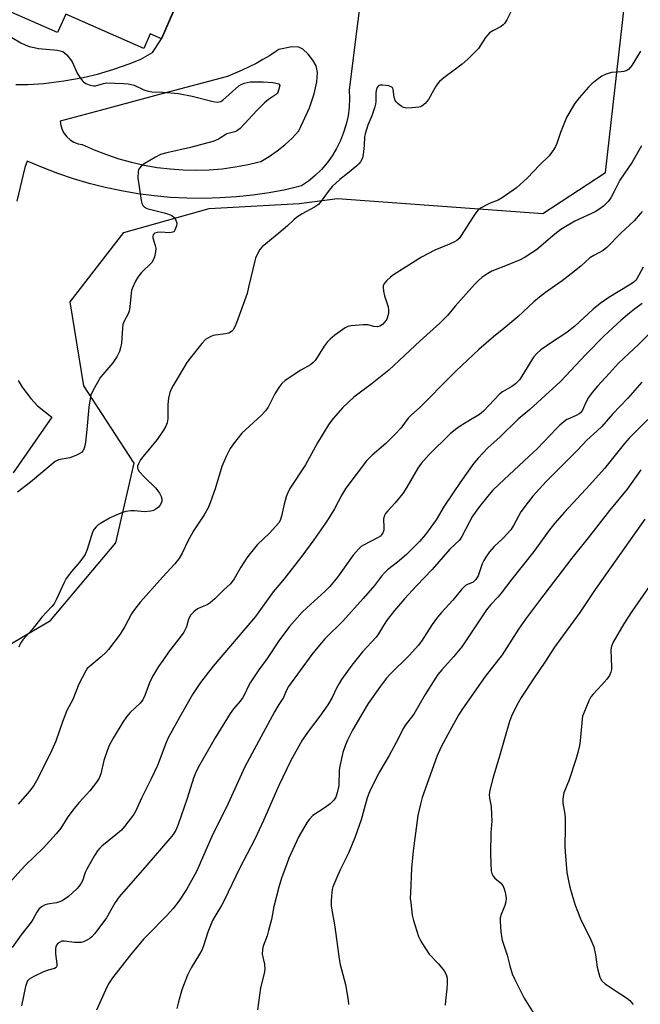
# Model space of a CAD drawing. Units: inches. Extents: x 1219767 to 1225769, y 529455 to 533456.
# Drawn here: x 1223918 to 1224114, y 530323 to 530634 of the extents above; entities that cross this region are included whole.
import ezdxf

# ---------------------------------------------------------------- set-up
doc = ezdxf.new("R2010")
doc.units = ezdxf.units.IN
doc.header["$MEASUREMENT"] = 0
for name, color, linetype in [('BLDG-Footprint', 5, 'Continuous'), ('NTRL-Trees', 3, 'Continuous'), ('TRANS-Road', 130, 'Continuous'), ('Undefined', 1, 'Continuous')]:
    doc.layers.add(name, color=color, linetype=linetype)

msp = doc.modelspace()

# ---------------------------------------------------------------- linework, layer by layer
at = {"layer": 'BLDG-Footprint', "elevation": 382.35}
msp.add_lwpolyline([(1223983.7, 530675.38), (1223962.93, 530627.9), (1223959.43, 530629.43), (1223957.42, 530624.83), (1223932.73, 530635.63), (1223930.19, 530629.83), (1223906.99, 530639.98)], dxfattribs=at)
at = {"layer": 'NTRL-Trees'}
msp.add_polyline3d([(1223869.24, 530409.6, 0), (1223927.94, 530444.12, 0), (1223948.54, 530468.66, 0), (1223954.29, 530493.8, 0), (1223938.49, 530518.22, 0), (1223934.18, 530544.8, 0), (1223951.13, 530566.69, 0), (1223977.98, 530574.25, 0), (1224006.46, 530575.88, 0), (1224018.52, 530577.42, 0), (1224083.3, 530572.73, 0), (1224103.15, 530585.68, 0), (1224112.65, 530670.26, 0), (1224102.88, 530716.13, 0), (1224074.67, 530756.58, 0), (1224029.45, 530767.7, 0), (1223994.31, 530776.34, 0), (1223950.38, 530783.33, 0), (1223921.03, 530767.8, 0), (1223886.51, 530749.67, 0)], dxfattribs=at)
at = {"layer": 'TRANS-Road'}
for points in [[(1224027.51, 530653.81, 0), (1224022.23, 530611.73, 0), (1224022.33, 530608.99, 0), (1224022.2, 530606.26, 0), (1224021.84, 530603.55, 0), (1224021.27, 530600.87, 0), (1224020.47, 530598.25, 0), (1224019.46, 530595.71, 0), (1224018.24, 530593.26, 0), (1224016.83, 530590.92, 0), (1224015.22, 530588.7, 0), (1224013.44, 530586.63, 0), (1224011.49, 530584.7, 0), (1224009.39, 530582.95, 0), (1224007.15, 530581.38, 0), (1224002.07, 530580.22, 0), (1223996.95, 530579.25, 0), (1223991.8, 530578.5, 0), (1223986.62, 530577.94, 0), (1223981.42, 530577.59, 0), (1223976.22, 530577.45, 0), (1223971.01, 530577.51, 0), (1223965.81, 530577.78, 0), (1223960.62, 530578.25, 0), (1223955.45, 530578.93, 0), (1223950.32, 530579.81, 0), (1223945.22, 530580.89, 0), (1223940.18, 530582.17, 0), (1223935.18, 530583.65, 0), (1223930.25, 530585.32, 0), (1223925.39, 530587.19, 0), (1223920.6, 530589.25, 0), (1223919.85, 530587.21, 0), (1223917.35, 530576.59, 0)], [(1223917.01, 530613.47, 0), (1223920.8, 530613.41, 0), (1223925.88, 530613.77, 0), (1223932.16, 530614.58, 0), (1223938.26, 530615.66, 0), (1223942.79, 530616.75, 0), (1223947.97, 530618.27, 0), (1223953.13, 530620.03, 0), (1223956.4, 530621.39, 0), (1223960.18, 530623.53, 0), (1223962.93, 530627.9, 0), (1223968.1, 530639.72, 0)], [(1223917.72, 530519.97, 0), (1223919.01, 530517.85, 0), (1223921.7, 530514.27, 0), (1223923.85, 530511.99, 0), (1223928.36, 530508.4, 0), (1223916.1, 530490.79, 0)]]:
    msp.add_polyline3d(points, dxfattribs=at)
msp.add_polyline3d([(1223983.38, 530615.89, 0), (1223963.48, 530610.61, 0), (1223943.61, 530605.26, 0), (1223930.99, 530601.82, 0), (1223931.19, 530600.46, 0), (1223931.63, 530599.16, 0), (1223932.28, 530597.94, 0), (1223933.14, 530596.87, 0), (1223934.17, 530595.96, 0), (1223935.34, 530595.24, 0), (1223936.63, 530594.74, 0), (1223937.98, 530594.48, 0), (1223941.74, 530592.78, 0), (1223945.58, 530591.28, 0), (1223949.49, 530589.97, 0), (1223953.47, 530588.87, 0), (1223957.49, 530587.96, 0), (1223961.56, 530587.26, 0), (1223965.66, 530586.76, 0), (1223969.77, 530586.47, 0), (1223973.9, 530586.39, 0), (1223978.02, 530586.52, 0), (1223982.13, 530586.85, 0), (1223986.22, 530587.39, 0), (1223990.28, 530588.14, 0), (1223993.39, 530588.87, 0), (1223994.29, 530589.09, 0), (1223996.97, 530590.67, 0), (1223999.52, 530592.45, 0), (1224001.94, 530594.4, 0), (1224004.2, 530596.53, 0), (1224006.3, 530598.82, 0), (1224009.69, 530606.06, 0), (1224011.12, 530610.49, 0), (1224011.99, 530614.28, 0), (1224012.21, 530617.22, 0), (1224011.79, 530619.34, 0), (1224010.77, 530621.12, 0), (1224009.26, 530623.05, 0), (1224007.57, 530624.6, 0), (1224006.29, 530625.25, 0), (1224004.13, 530625.3, 0), (1223999.99, 530624.47, 0), (1223999.11, 530623.86, 0), (1223997.07, 530622.54, 0), (1223994.98, 530621.29, 0), (1223992.85, 530620.11, 0), (1223990.68, 530619, 0), (1223988.48, 530617.96, 0), (1223986.24, 530617, 0), (1223983.98, 530616.1, 0)], close=True, dxfattribs=at)
at = {"layer": 'Undefined'}
msp.add_line((1224000, 530611.96, 384), (1223999.56, 530610.62, 384), dxfattribs=at)
for points, elevation in [([(1224073.64, 530637.26), (1224071.96, 530633.88), (1224071.21, 530632.67), (1224070.83, 530632.29), (1224070.15, 530631.78), (1224067.52, 530630.39), (1224066.54, 530629.75), (1224065.96, 530629.16), (1224065.27, 530628.27), (1224062.98, 530624.79), (1224059.68, 530621.41), (1224057.92, 530619.86), (1224052.05, 530615.52), (1224050.75, 530614.42), (1224050.08, 530613.64), (1224049.45, 530612.7), (1224047.25, 530608.71), (1224046.19, 530607.45), (1224045.17, 530606.59), (1224044.69, 530606.37), (1224044.16, 530606.24), (1224042.14, 530606.04), (1224040.41, 530605.99), (1224039.85, 530606.05), (1224039.33, 530606.21), (1224038.59, 530606.64), (1224037.66, 530607.34), (1224037.05, 530607.94), (1224036.72, 530608.4), (1224036.39, 530609.44), (1224036.11, 530611.85), (1224035.95, 530612.29), (1224035.66, 530612.62), (1224034.71, 530612.97), (1224032.75, 530613.26), (1224031.96, 530613.25), (1224031.53, 530613.1), (1224031.36, 530612.95), (1224031.08, 530612.54), (1224030.87, 530612.04), (1224030.59, 530610.93), (1224030.59, 530608.03), (1224030.51, 530607.24), (1224030.31, 530606.37), (1224029.35, 530603.54), (1224028.05, 530600.58), (1224027.22, 530597.84), (1224027.08, 530597), (1224026.94, 530594.13), (1224026.64, 530591.29), (1224026.4, 530590.2), (1224025.79, 530589.02), (1224025.28, 530588.37), (1224024.64, 530587.77), (1224021.69, 530585.32), (1224019.28, 530583.44), (1224016.89, 530581.21), (1224015.92, 530580.11), (1224013.42, 530576.61), (1224012.49, 530575.55), (1224011.27, 530574.72), (1224007.33, 530572.56), (1224005.62, 530571.43), (1224004.7, 530570.7), (1224002.72, 530568.75), (1224000, 530566.5)], 382), ([(1224114.19, 530623.96), (1224111.39, 530619.41), (1224110.47, 530618.28), (1224109.86, 530617.88), (1224108.92, 530617.52), (1224108.09, 530617.4), (1224104.97, 530617.18), (1224103.31, 530616.68), (1224102, 530616.07), (1224100.35, 530614.94), (1224098.78, 530613.7), (1224097.75, 530612.62), (1224094.79, 530609.24), (1224093.35, 530607.34), (1224090.8, 530602.99), (1224088.92, 530598.32), (1224087.79, 530594.76), (1224087.34, 530593.83), (1224086.71, 530592.83), (1224085.29, 530590.93), (1224082.24, 530588.01), (1224078.46, 530584.01), (1224077.2, 530582.77), (1224074.99, 530580.83), (1224070.53, 530577.59), (1224069.22, 530576.9), (1224066.73, 530575.97), (1224065.66, 530575.48), (1224063.88, 530574.5), (1224062.96, 530573.83), (1224061.89, 530572.45), (1224057.6, 530565.7), (1224056.88, 530564.76), (1224056.22, 530564.17), (1224055.48, 530563.72), (1224053.88, 530562.96), (1224049.28, 530561.11), (1224045.01, 530558.88), (1224036.22, 530553.32), (1224035.29, 530552.61), (1224034, 530551.42), (1224033.43, 530550.8), (1224033.13, 530550.36), (1224032.97, 530549.87), (1224032.94, 530549.33), (1224033.08, 530548.19), (1224033.39, 530546.74), (1224034.48, 530543.19), (1224034.62, 530542.16), (1224034.6, 530541.13), (1224034.44, 530540.34), (1224034.06, 530539.34), (1224033.48, 530538.44), (1224032.76, 530537.64), (1224031.89, 530537.09), (1224031.15, 530536.89), (1224030.01, 530536.99), (1224028.05, 530537.49), (1224026.61, 530537.52), (1224022.84, 530537.24), (1224021.82, 530536.98), (1224020.92, 530536.54), (1224017.69, 530534.22), (1224016.2, 530532.98), (1224015.22, 530532.05), (1224014.3, 530530.82), (1224011.94, 530526.91), (1224011.45, 530526.26), (1224010.85, 530525.64), (1224009.95, 530524.94), (1224006.98, 530523.19), (1224002.02, 530519.92), (1224000.93, 530518.97), (1224000, 530517.75)], 380), ([(1224000, 530613.62), (1224000.37, 530613.16), (1224000, 530611.96)], 384), ([(1224114.48, 530594.11), (1224111.58, 530588.92), (1224107.61, 530583.22), (1224105.87, 530579.62), (1224104.82, 530577.67), (1224103.96, 530576.53), (1224102.53, 530575.06), (1224101.36, 530574.17), (1224099.86, 530573.24), (1224093.41, 530570.26), (1224089.04, 530567.61), (1224087.16, 530566.21), (1224081.29, 530561.21), (1224079.9, 530560.23), (1224077.74, 530558.87), (1224076.17, 530558.09), (1224072.58, 530556.57), (1224067.23, 530554.5), (1224065.95, 530553.77), (1224064.09, 530552.43), (1224062.99, 530551.5), (1224061.75, 530550.22), (1224055.69, 530543.43), (1224053.23, 530540.52), (1224050.8, 530538.05), (1224044.67, 530532.52), (1224034.72, 530523.24), (1224029.46, 530518.95), (1224023.73, 530514.65), (1224020.18, 530511.46), (1224017.2, 530507.99), (1224015.84, 530506.15), (1224012.25, 530500.26), (1224008.41, 530493.26), (1224003.49, 530485.83), (1224002.72, 530484.28), (1224002.33, 530483.23), (1224001.69, 530480.85), (1224000.9, 530477.11), (1224000.44, 530475.77), (1224000, 530475)], 378), ([(1224114.72, 530573.28), (1224112.15, 530570.33), (1224107.95, 530566.49), (1224103.51, 530561.91), (1224102.35, 530561.04), (1224099.4, 530559.45), (1224098.21, 530558.67), (1224095.3, 530556.03), (1224092.32, 530553.62), (1224089.41, 530551.41), (1224084.14, 530547.75), (1224082.31, 530546.31), (1224080.53, 530544.8), (1224075.45, 530540.01), (1224071.08, 530536.37), (1224067.76, 530533.72), (1224063.14, 530529.75), (1224055.97, 530523.03), (1224052.37, 530519.47), (1224046.64, 530513.5), (1224044.69, 530511.65), (1224041.73, 530509.04), (1224040.86, 530508.01), (1224038.52, 530504.87), (1224036.74, 530502.97), (1224033.79, 530500.06), (1224029.51, 530496.41), (1224027.63, 530494.58), (1224021.18, 530485.97), (1224019.85, 530483.82), (1224017.55, 530479.46), (1224016.1, 530477.03), (1224014.71, 530474.88), (1224011.06, 530469.66), (1224007.22, 530464.45), (1224001.69, 530457.35), (1224000, 530455.35)], 376), ([(1224114.96, 530555.79), (1224113.02, 530552.11), (1224112.67, 530551.64), (1224112.06, 530551.02), (1224110.64, 530550.03), (1224104.15, 530546.14), (1224101.46, 530544.32), (1224099.18, 530542.48), (1224093.39, 530537.11), (1224091.45, 530535.48), (1224090.31, 530534.64), (1224086.08, 530531.97), (1224082.7, 530529.65), (1224081.47, 530528.51), (1224080.36, 530527.27), (1224076.76, 530521.31), (1224075.93, 530520.18), (1224074.72, 530518.94), (1224073.6, 530518.04), (1224070.65, 530516.37), (1224069.62, 530515.62), (1224064.6, 530510.29), (1224063.36, 530509.16), (1224059.96, 530507.24), (1224057.2, 530505.5), (1224055.76, 530504.5), (1224054.06, 530503.07), (1224047.46, 530496.56), (1224044.94, 530493.72), (1224043.93, 530492.3), (1224040.45, 530486.27), (1224039.19, 530484.28), (1224036.77, 530481.29), (1224034.41, 530478.83), (1224033.7, 530477.98), (1224033.32, 530477.26), (1224033.07, 530476.21), (1224033.2, 530473.41), (1224033.16, 530472.69), (1224032.86, 530471.8), (1224032.43, 530471.16), (1224032.05, 530470.8), (1224031.35, 530470.36), (1224026.75, 530467.99), (1224026.02, 530467.5), (1224025.18, 530466.72), (1224023.45, 530464.75), (1224018.49, 530457.86), (1224016.07, 530454.88), (1224014.64, 530453.4), (1224008.81, 530448.18), (1224007.35, 530446.74), (1224003.39, 530442.29), (1224000, 530437.72)], 374), ([(1224114.74, 530544.31), (1224112.25, 530542.52), (1224110.7, 530541.25), (1224108.09, 530538.98), (1224102.71, 530534.02), (1224096.9, 530528.16), (1224088.91, 530519.66), (1224079.26, 530510.81), (1224075.59, 530507.73), (1224069.77, 530502.05), (1224066.1, 530498.74), (1224062.9, 530495.45), (1224061.61, 530493.84), (1224057.43, 530488.06), (1224052.24, 530480.27), (1224049.62, 530475.93), (1224046.26, 530471.28), (1224044.38, 530469.12), (1224040.26, 530464.96), (1224037.49, 530462.55), (1224034.35, 530460.14), (1224033.33, 530459.18), (1224032.41, 530458.12), (1224030.17, 530455.17), (1224026.6, 530451.05), (1224020.2, 530443.94), (1224014.67, 530438.41), (1224012.3, 530435.74), (1224010.47, 530433.45), (1224003.11, 530423.29), (1224002.43, 530422.13), (1224001.47, 530419.84), (1224000, 530417.63)], 372), ([(1224119.15, 530536.85), (1224113.53, 530531.35), (1224107.26, 530525.39), (1224104.33, 530522.31), (1224100.63, 530518.18), (1224098.95, 530516.19), (1224097.76, 530514.58), (1224096.81, 530512.83), (1224095.83, 530510.57), (1224095.23, 530509.73), (1224094.81, 530509.39), (1224094.1, 530508.97), (1224091.71, 530507.97), (1224090.95, 530507.58), (1224090.01, 530506.93), (1224088.67, 530505.85), (1224087.63, 530504.83), (1224081.67, 530498.48), (1224078.96, 530495.9), (1224069.51, 530487.23), (1224067.5, 530485.16), (1224065.95, 530483.41), (1224063.35, 530480.14), (1224061.19, 530477.05), (1224060.18, 530475.29), (1224057.82, 530470.71), (1224057.08, 530469.54), (1224054.03, 530466.66), (1224048.43, 530460.3), (1224043.42, 530455.14), (1224039.69, 530451.01), (1224036.56, 530447.29), (1224034.22, 530444.32), (1224033.03, 530442.59), (1224031.46, 530439.9), (1224030.75, 530438.86), (1224026.42, 530434.25), (1224023.08, 530430.06), (1224021.66, 530428.15), (1224019.76, 530425.48), (1224019, 530424.26), (1224018.19, 530422.77), (1224016.81, 530419.82), (1224015.51, 530417.55), (1224013, 530413.97), (1224009.54, 530409.5), (1224007.4, 530406.3), (1224003.82, 530399.93), (1224000, 530392.03)], 370), ([(1224000, 530517.75), (1223998.76, 530515.75), (1223996.59, 530511.55), (1223995.78, 530510.34), (1223994.4, 530508.86), (1223988.32, 530503.3), (1223985.97, 530500.34), (1223984.68, 530498.44), (1223983.34, 530495.94), (1223982.03, 530492.78), (1223979.89, 530485.77), (1223978.31, 530481.36), (1223977.66, 530479.73), (1223976.39, 530477.51), (1223973.09, 530472.46), (1223971.29, 530469.15), (1223969.48, 530465.42), (1223968.42, 530463.67), (1223967.17, 530462.05), (1223963.38, 530457.92), (1223956.38, 530450.01), (1223954.41, 530447.64), (1223953.45, 530446.2), (1223951.35, 530442.27), (1223949.92, 530439.83), (1223946.2, 530434.94), (1223945.4, 530434.07), (1223943.91, 530432.67), (1223940.14, 530429.55), (1223939.54, 530428.94), (1223939.04, 530428.23), (1223936.85, 530424.07), (1223934.93, 530419.2), (1223933.04, 530415.71), (1223931.69, 530412.19), (1223929.6, 530406.06), (1223928.36, 530403.15), (1223926.51, 530399.25), (1223923.52, 530393.55), (1223922.64, 530392.05), (1223921.28, 530390.21), (1223917.7, 530386.11)], 380), ([(1224114.58, 530519.45), (1224110.17, 530514.42), (1224105.34, 530509.28), (1224101.92, 530505.43), (1224100.46, 530504.01), (1224097.27, 530501.12), (1224094.24, 530497.93), (1224084.43, 530488.09), (1224080.14, 530483.41), (1224078.68, 530481.57), (1224076.42, 530478.48), (1224074.12, 530474.15), (1224073.21, 530472.73), (1224070.85, 530470.18), (1224068.02, 530467.54), (1224066.51, 530465.8), (1224065.31, 530464.17), (1224064.67, 530463.1), (1224064.21, 530462.07), (1224062.93, 530458.23), (1224062.23, 530457.09), (1224061.69, 530456.52), (1224061.3, 530456.25), (1224059.55, 530455.52), (1224058.91, 530455.15), (1224057.74, 530454.05), (1224054.9, 530450.62), (1224051.31, 530446.67), (1224050.08, 530445.2), (1224048.43, 530442.91), (1224045.05, 530437.63), (1224043.99, 530436.26), (1224041.24, 530433.22), (1224035.14, 530427.19), (1224034.02, 530425.89), (1224032.09, 530423.4), (1224028.23, 530417.92), (1224026.47, 530415.14), (1224023.29, 530409.51), (1224021.69, 530406.39), (1224021, 530404.84), (1224020.2, 530402.49), (1224019.28, 530398.16), (1224019.1, 530396.75), (1224018.9, 530392.04), (1224018.46, 530389.71), (1224017.96, 530388.36), (1224017.35, 530387.42), (1224016.18, 530386.24), (1224014.62, 530385.06), (1224010.78, 530382.53), (1224009.65, 530381.43), (1224008.98, 530380.5), (1224006.36, 530375.9), (1224003.21, 530369.13), (1224002.49, 530367.32), (1224000.9, 530362.8), (1224000, 530359.87)], 368), ([(1224116.46, 530507.68), (1224110.64, 530501.77), (1224109.15, 530500.06), (1224102.78, 530492.16), (1224098.14, 530487), (1224090.15, 530478.38), (1224087.09, 530474.91), (1224085.46, 530472.82), (1224080.49, 530465.93), (1224073.51, 530457.17), (1224070.19, 530452.81), (1224069.12, 530451.52), (1224066.94, 530449.2), (1224065.52, 530447.53), (1224057.74, 530435.83), (1224055.12, 530432.67), (1224051.42, 530428.58), (1224050.2, 530427.04), (1224049.25, 530425.66), (1224046.24, 530420.8), (1224042.66, 530414.59), (1224040.04, 530411.17), (1224039.33, 530410.09), (1224037.07, 530405.6), (1224034.8, 530401.5), (1224031.81, 530396.39), (1224029.35, 530391.66), (1224028.58, 530390.06), (1224027.88, 530388.12), (1224026, 530381.14), (1224024.09, 530375.77), (1224022.03, 530370.61), (1224019.33, 530365.39), (1224018.27, 530362.97), (1224017.07, 530359.98), (1224016.85, 530359.14), (1224016.74, 530358.28), (1224016.56, 530355.68), (1224016.57, 530353.95), (1224017.67, 530347.35), (1224019, 530337.25), (1224019.35, 530335.52), (1224021.01, 530329.14), (1224021.86, 530324.25), (1224021.96, 530322.83)], 366), ([(1224114.28, 530491.69), (1224109.99, 530485.66), (1224104.33, 530478.94), (1224097.65, 530470.27), (1224092.45, 530463.83), (1224082.29, 530450.5), (1224077.89, 530444.54), (1224075.67, 530441.38), (1224070.48, 530433.35), (1224065.18, 530426.49), (1224057.95, 530416.23), (1224056.87, 530414.49), (1224054.06, 530409.55), (1224051.24, 530404.29), (1224049.86, 530401.2), (1224045.29, 530388.29), (1224044.68, 530386.14), (1224043.93, 530382.55), (1224042.38, 530371.36), (1224041.9, 530365.88), (1224041.53, 530358.17), (1224041.51, 530356.47), (1224041.63, 530355.03), (1224042.13, 530351.03), (1224042.51, 530349.34), (1224044.14, 530344.35), (1224044.6, 530343.29), (1224045.17, 530342.31), (1224047.51, 530338.72), (1224050.41, 530335.74), (1224052.17, 530333.5), (1224052.87, 530332.29), (1224053.14, 530331.2), (1224053.17, 530329.49), (1224053.07, 530327.77), (1224052.62, 530324.04), (1224052.54, 530322.61)], 364), ([(1224000, 530475), (1223997.03, 530471.69), (1223993.29, 530468.13), (1223990.91, 530465.27), (1223989.88, 530463.9), (1223987.98, 530460.99), (1223985.89, 530457.28), (1223984.74, 530455.77), (1223982.57, 530453.77), (1223979.79, 530451.01), (1223978.33, 530449.71), (1223977.41, 530449.11), (1223975.29, 530448.29), (1223974.3, 530447.79), (1223973.19, 530446.93), (1223972.25, 530445.89), (1223971.49, 530444.53), (1223970.83, 530442.19), (1223969.98, 530440.46), (1223969.16, 530439.26), (1223965.2, 530434.13), (1223963.34, 530431.55), (1223962.05, 530429.65), (1223960.14, 530426.49), (1223959.14, 530424.43), (1223957.67, 530420.42), (1223957.07, 530419.14), (1223956.2, 530418.03), (1223953.09, 530415.04), (1223951.94, 530413.75), (1223950.78, 530412.07), (1223947.74, 530407), (1223946.48, 530404.64), (1223945.89, 530403.28), (1223944.8, 530399.9), (1223943.82, 530395.67), (1223943.26, 530394.3), (1223942.5, 530393.07), (1223940.39, 530390.31), (1223936.88, 530386.52), (1223935.37, 530384.76), (1223933.43, 530382.09), (1223931.16, 530378.57), (1223929.72, 530376.78), (1223925.75, 530372.34), (1223920.03, 530366.82), (1223918.59, 530365.3), (1223908.66, 530354.39)], 378), ([(1224115.55, 530476.19), (1224099.81, 530453.96), (1224095.03, 530446.67), (1224087.03, 530435.68), (1224083.99, 530430.94), (1224080.6, 530426.01), (1224076.54, 530419.78), (1224075.56, 530418.19), (1224074.73, 530416.61), (1224073.44, 530413.93), (1224072.84, 530412.27), (1224069.69, 530401.31), (1224067.51, 530394.26), (1224066.58, 530390.56), (1224066.39, 530389.13), (1224066.5, 530387.99), (1224067.01, 530385.41), (1224067.18, 530382.72), (1224067.19, 530380.92), (1224066.94, 530377.12), (1224066.83, 530370.71), (1224066.91, 530367.43), (1224067.06, 530365.04), (1224067.25, 530364.2), (1224067.66, 530363.43), (1224068.23, 530362.8), (1224069.97, 530361.26), (1224070.68, 530360.41), (1224071.18, 530359.44), (1224071.47, 530358.35), (1224071.73, 530356.38), (1224071.67, 530355.34), (1224071.33, 530354.11), (1224070.15, 530351.26), (1224069.89, 530350.19), (1224069.88, 530349.03), (1224070.13, 530345.78), (1224070.28, 530344.32), (1224070.51, 530343.17), (1224072.06, 530338.4), (1224072.91, 530335.03), (1224073.63, 530332.59), (1224074.35, 530330.98), (1224077.49, 530324.9), (1224080.59, 530319.79)], 362), ([(1224000, 530455.35), (1223998.23, 530453.18), (1223992.62, 530445.41), (1223979.28, 530429.73), (1223975.29, 530424.6), (1223972.74, 530420.82), (1223968.71, 530413.73), (1223965.19, 530407.27), (1223964.44, 530405.58), (1223961.67, 530398.39), (1223959.73, 530394.09), (1223956.69, 530388.01), (1223954.87, 530384.02), (1223954.29, 530383.03), (1223953.44, 530381.85), (1223951.33, 530379.06), (1223950.37, 530377.97), (1223948.56, 530376.42), (1223944.15, 530372.87), (1223943.5, 530372.27), (1223942.74, 530371.38), (1223941.77, 530369.92), (1223939.37, 530365.63), (1223938.92, 530364.59), (1223938.01, 530361.97), (1223937.64, 530361.16), (1223937.01, 530360.22), (1223936.22, 530359.35), (1223933.58, 530356.92), (1223931.59, 530355.64), (1223930.79, 530355.25), (1223929.83, 530354.94), (1223927, 530354.53), (1223926.21, 530354.33), (1223925.11, 530353.75), (1223924.27, 530352.96), (1223923.58, 530352.04), (1223922.35, 530349.73), (1223921.78, 530348.83), (1223918.71, 530344.89), (1223915.88, 530340.82)], 376), ([(1224116.86, 530454.88), (1224111.39, 530447.03), (1224108.91, 530443.04), (1224105.57, 530437.32), (1224105.04, 530436.02), (1224104.83, 530434.93), (1224105.03, 530429.45), (1224104.97, 530428.63), (1224104.78, 530427.83), (1224104.36, 530426.82), (1224103.51, 530425.61), (1224101.95, 530423.79), (1224099.22, 530420.88), (1224098.52, 530419.99), (1224097.86, 530418.72), (1224096.18, 530414.7), (1224095.9, 530413.88), (1224095.72, 530413.03), (1224095.12, 530406.09), (1224094.88, 530404.69), (1224094.38, 530402.46), (1224093.75, 530400.23), (1224091.65, 530393.79), (1224089.99, 530389.71), (1224089.73, 530388.62), (1224089.62, 530387.53), (1224089.67, 530386.41), (1224090.26, 530383.02), (1224090.38, 530381.57), (1224090.43, 530378.65), (1224090.31, 530372.84), (1224090.37, 530371.08), (1224090.96, 530364.59), (1224091.4, 530361.96), (1224091.86, 530359.93), (1224092.6, 530357.38), (1224093.54, 530354.26), (1224094.23, 530352.35), (1224095.23, 530349.92), (1224098.5, 530343.28), (1224099.42, 530341.08), (1224100.01, 530338.54), (1224100.53, 530334.66), (1224100.97, 530332.65), (1224101.3, 530331.54), (1224101.53, 530331.04), (1224101.98, 530330.37), (1224102.99, 530329.42), (1224106.82, 530326.82), (1224109.75, 530324.99), (1224110.81, 530324.13), (1224111.9, 530322.89)], 360), ([(1224000, 530437.72), (1223996.33, 530432.19), (1223993.74, 530428.52), (1223991.01, 530424.46), (1223990.46, 530423.49), (1223989.19, 530420.77), (1223988.62, 530419.78), (1223987.78, 530418.66), (1223985.68, 530416.24), (1223984.66, 530414.77), (1223979.96, 530407.11), (1223974.58, 530397.67), (1223973.68, 530395.9), (1223973.08, 530394.36), (1223971.05, 530387.9), (1223968.26, 530379.7), (1223967.5, 530377.94), (1223966.62, 530376.6), (1223965.59, 530375.29), (1223958.35, 530366.83), (1223949.63, 530356.9), (1223948.35, 530355.06), (1223945.57, 530350.21), (1223941.92, 530345.33), (1223941, 530344.23), (1223940.36, 530343.67), (1223939.65, 530343.25), (1223938.38, 530342.69), (1223937.59, 530342.47), (1223936.72, 530342.4), (1223935.54, 530342.45), (1223932.23, 530342.91), (1223931.47, 530342.82), (1223930.76, 530342.49), (1223930.16, 530341.99), (1223929.84, 530341.55), (1223929.63, 530341.04), (1223929.53, 530340.52), (1223929.51, 530338.86), (1223929.94, 530335.69), (1223929.9, 530334.95), (1223929.74, 530334.56), (1223929.22, 530334.21), (1223927.24, 530333.68), (1223925.72, 530333.13), (1223922.62, 530331.73), (1223921.15, 530330.83), (1223920.66, 530330.29), (1223920.42, 530329.86), (1223920.03, 530328.55), (1223918.8, 530322.48)], 374), ([(1224000, 530417.63), (1223998.61, 530415.31), (1223989.28, 530397.97), (1223984.02, 530386.39), (1223978.81, 530375.92), (1223973.98, 530364.9), (1223970.89, 530359.21), (1223968.4, 530355.55), (1223966.64, 530353.22), (1223964.56, 530350.88), (1223958.71, 530345.01), (1223957.31, 530343.5), (1223953.14, 530338.53), (1223947.52, 530331.32), (1223946.46, 530329.67), (1223945.74, 530328.29), (1223942.48, 530321.03)], 372), ([(1224000, 530392.03), (1223995.15, 530381.01), (1223992.4, 530375.07), (1223987.56, 530365.81), (1223982.88, 530355.92), (1223981.93, 530354.17), (1223979.79, 530350.68), (1223979.1, 530349.39), (1223977.56, 530345.68), (1223976.21, 530341.39), (1223975.66, 530340.02), (1223974.95, 530338.73), (1223972.32, 530334.47), (1223971.17, 530332.13), (1223969.37, 530327.45), (1223968.23, 530323.26), (1223967.85, 530321.56)], 370), ([(1224000, 530359.87), (1223998.47, 530353.78), (1223997.65, 530349.72), (1223996.79, 530346.27), (1223996.29, 530344.58), (1223995.08, 530341.29), (1223994.8, 530340.18), (1223994.79, 530338.78), (1223995.53, 530335.62), (1223995.59, 530334.01), (1223995.37, 530332.63), (1223994.24, 530328.09), (1223993.25, 530321.2)], 368)]:
    msp.add_lwpolyline(points, dxfattribs=dict(at, elevation=elevation))
for points in [[(1223915.75, 530628.3, 384), (1223918.59, 530626.56, 384), (1223919.89, 530625.96, 384), (1223921.22, 530625.48, 384), (1223922.82, 530625.08, 384), (1223924.18, 530624.84, 384), (1223930.17, 530624.3, 384), (1223931.01, 530624.11, 384), (1223931.79, 530623.81, 384), (1223932.46, 530623.38, 384), (1223933.06, 530622.83, 384), (1223934.28, 530621.36, 384), (1223934.72, 530620.58, 384), (1223936.38, 530617.05, 384), (1223937.3, 530615.56, 384), (1223937.99, 530614.63, 384), (1223938.39, 530614.23, 384), (1223939.11, 530613.78, 384), (1223940.18, 530613.33, 384), (1223941.01, 530613.08, 384), (1223941.56, 530613.02, 384), (1223942.12, 530613.06, 384), (1223944.62, 530613.74, 384), (1223945.74, 530613.92, 384), (1223950.95, 530613.79, 384), (1223952.44, 530613.67, 384), (1223954.33, 530613.18, 384), (1223957.37, 530611.72, 384), (1223958.75, 530611.3, 384), (1223959.91, 530611.13, 384), (1223963.35, 530611.04, 384), (1223968.33, 530610.58, 384), (1223972.63, 530609.76, 384), (1223979.25, 530608.02, 384), (1223980.67, 530607.83, 384), (1223981.65, 530608.06, 384), (1223982.36, 530608.47, 384), (1223987.38, 530613, 384), (1223988.1, 530613.48, 384), (1223989.09, 530613.86, 384), (1223990.97, 530614.23, 384), (1223995.02, 530614.27, 384), (1223998.14, 530614.02, 384), (1223999.55, 530613.78, 384), (1224000, 530613.62, 384)], [(1223999.56, 530610.62, 384), (1223996.79, 530608.72, 384), (1223995.49, 530607.63, 384), (1223993.02, 530605.23, 384), (1223987.75, 530599.55, 384), (1223987.1, 530598.97, 384), (1223986.63, 530598.66, 384), (1223986.11, 530598.46, 384), (1223983.6, 530597.85, 384), (1223980.99, 530596.21, 384), (1223980.03, 530595.77, 384), (1223979.21, 530595.48, 384), (1223972.15, 530593.58, 384), (1223964.63, 530591.9, 384), (1223962.67, 530591.28, 384), (1223961.06, 530590.51, 384), (1223957.47, 530588.33, 384), (1223956.52, 530587.64, 384), (1223956, 530587.04, 384), (1223955.76, 530586.58, 384), (1223955.58, 530585.84, 384), (1223955.54, 530583.96, 384), (1223956.55, 530576.82, 384), (1223956.73, 530575.96, 384), (1223957.06, 530575.21, 384), (1223957.62, 530574.69, 384), (1223958.36, 530574.32, 384), (1223963.83, 530572.92, 384), (1223965.2, 530572.49, 384), (1223966.2, 530572.03, 384), (1223966.98, 530571.42, 384), (1223967.52, 530570.59, 384), (1223967.77, 530569.63, 384), (1223967.68, 530568.79, 384), (1223967.21, 530567.47, 384), (1223966.92, 530567.05, 384), (1223966.53, 530566.78, 384), (1223965.46, 530566.63, 384), (1223962.74, 530566.75, 384), (1223961.56, 530566.71, 384), (1223960.82, 530566.49, 384), (1223960.61, 530566.36, 384), (1223960.32, 530565.99, 384), (1223960.21, 530565.54, 384), (1223960.26, 530565.03, 384), (1223960.99, 530562.57, 384), (1223961.15, 530561.74, 384), (1223961.09, 530560.63, 384), (1223960.77, 530558.98, 384), (1223960.38, 530557.96, 384), (1223959.89, 530557.26, 384), (1223956.57, 530553.92, 384), (1223955.45, 530552.58, 384), (1223954.72, 530551.34, 384), (1223953.81, 530549.24, 384), (1223953.55, 530548.42, 384), (1223953.39, 530547.58, 384), (1223952.97, 530543.25, 384), (1223952.73, 530541.83, 384), (1223952.31, 530540.77, 384), (1223951.19, 530538.72, 384), (1223950.79, 530537.59, 384), (1223950.63, 530536.43, 384), (1223950.32, 530531.7, 384), (1223950.06, 530530.27, 384), (1223949.74, 530529.15, 384), (1223948.85, 530527.41, 384), (1223947.65, 530525.52, 384), (1223944.41, 530521.89, 384), (1223943.71, 530520.98, 384), (1223941.41, 530516.89, 384), (1223940.68, 530515.31, 384), (1223940.41, 530514.17, 384), (1223940.05, 530511.53, 384), (1223939.44, 530504.5, 384), (1223939.01, 530500.46, 384), (1223938.82, 530499.32, 384), (1223938.58, 530498.55, 384), (1223938.2, 530497.84, 384), (1223937.69, 530497.23, 384), (1223937.01, 530496.74, 384), (1223935.97, 530496.22, 384), (1223934.06, 530495.49, 384), (1223930.42, 530494.92, 384), (1223929.43, 530494.39, 384), (1223921.67, 530487.84, 384), (1223917.56, 530484.68, 384)], [(1224000, 530566.5, 382), (1223994.74, 530562.17, 382), (1223994.04, 530561.31, 382), (1223993.1, 530559.58, 382), (1223992.65, 530558.55, 382), (1223992.4, 530557.7, 382), (1223990.48, 530549.41, 382), (1223989.96, 530547.44, 382), (1223986.63, 530538.11, 382), (1223986.1, 530536.88, 382), (1223985.57, 530535.98, 382), (1223985.08, 530535.42, 382), (1223984.24, 530534.95, 382), (1223983.15, 530534.69, 382), (1223979.31, 530534.17, 382), (1223978.28, 530533.77, 382), (1223976.88, 530532.89, 382), (1223975.68, 530531.65, 382), (1223972.03, 530527.02, 382), (1223970.97, 530525.61, 382), (1223970.18, 530524.37, 382), (1223966.61, 530518.4, 382), (1223965.97, 530517.17, 382), (1223965.56, 530516.13, 382), (1223965.2, 530514.39, 382), (1223964.94, 530512.33, 382), (1223965.02, 530507.83, 382), (1223964.76, 530506.53, 382), (1223964.37, 530505.52, 382), (1223963.61, 530504.24, 382), (1223961.6, 530501.27, 382), (1223957.03, 530495.82, 382), (1223956.35, 530494.87, 382), (1223955.67, 530493.63, 382), (1223955.42, 530492.88, 382), (1223955.41, 530492.39, 382), (1223955.55, 530491.91, 382), (1223955.97, 530491.23, 382), (1223957.66, 530489.34, 382), (1223961.09, 530486.03, 382), (1223961.86, 530485.13, 382), (1223962.32, 530484.4, 382), (1223962.82, 530483.36, 382), (1223963.03, 530482.54, 382), (1223963.03, 530481.72, 382), (1223962.66, 530480.76, 382), (1223961.99, 530479.95, 382), (1223961.16, 530479.27, 382), (1223960.48, 530478.88, 382), (1223959.64, 530478.64, 382), (1223957.57, 530478.45, 382), (1223954.46, 530478.75, 382), (1223953.34, 530478.78, 382), (1223951.72, 530478.57, 382), (1223950.63, 530478.26, 382), (1223948.14, 530477.25, 382), (1223946.52, 530476.48, 382), (1223943.71, 530474.82, 382), (1223942.98, 530474.31, 382), (1223942.36, 530473.77, 382), (1223941.68, 530472.96, 382), (1223941.15, 530472.06, 382), (1223939.5, 530466.58, 382), (1223938.84, 530464.96, 382), (1223937.22, 530462.64, 382), (1223934.58, 530459.67, 382), (1223932.87, 530457.38, 382), (1223932.2, 530456.13, 382), (1223929.77, 530450.66, 382), (1223929.1, 530449.42, 382), (1223928.4, 530448.57, 382), (1223925.23, 530445.22, 382), (1223922.1, 530441.31, 382), (1223919.17, 530437.99, 382), (1223918.47, 530437.03, 382), (1223917.91, 530435.72, 382)]]:
    msp.add_polyline3d(points, dxfattribs=at)

doc.saveas('drawing.dxf')
